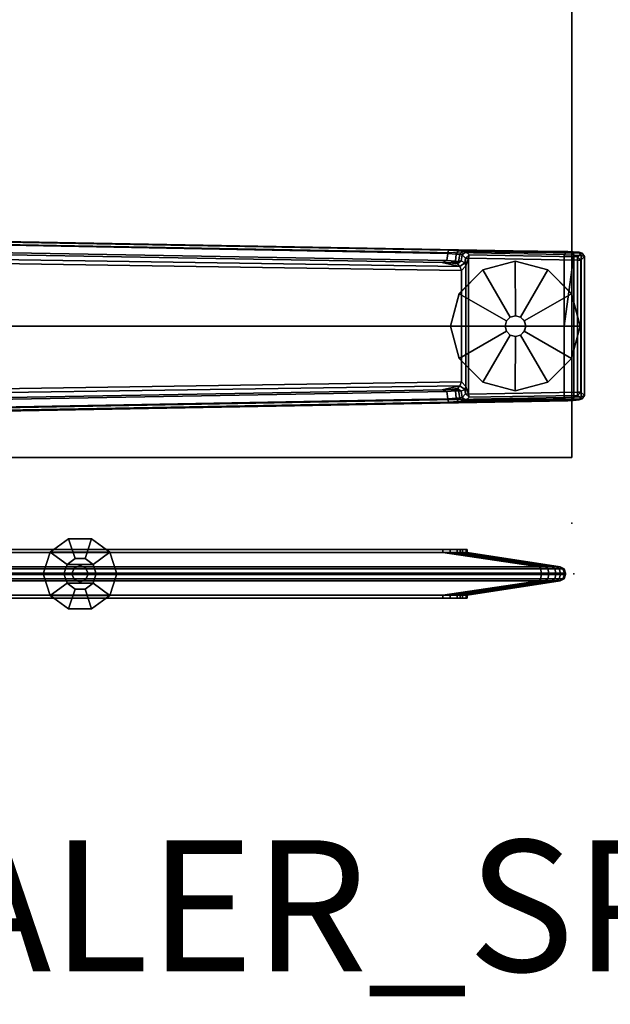
# Model space of a CAD drawing. Units: inches. Extents: x -2 to 218, y -6 to 150.
# Drawn here: x 89 to 98, y -6 to 9 of the extents above; entities that cross this region are included whole.
import ezdxf

# ---------------------------------------------------------------- set-up
doc = ezdxf.new("R2010")
doc.units = ezdxf.units.IN
doc.header["$MEASUREMENT"] = 0
for name, color, linetype in [('PROP-BONUS-FINISH', 7, 'Continuous'), ('PROP-BONUS-PROD_NO', 7, 'Continuous'), ('TABLE', 6, 'Continuous'), ('TABLE-FOOT', 6, 'Continuous'), ('TABLE-GLIDE', 6, 'Continuous'), ('TABLE-TOPEDGE', 6, 'Continuous'), ('TABLE-TOPLAM', 6, 'Continuous'), ('TERRITORY', 5, 'Continuous'), ('TERRITORY-FABRIC-INSIDE', 5, 'Continuous'), ('TERRITORY-FABRIC-OUTSIDE', 5, 'Continuous'), ('TERRITORY-GLIDE', 5, 'Continuous')]:
    doc.layers.add(name, color=color, linetype=linetype)
doc.styles.get("Standard").update_dxf_attribs({"font": 'arial.ttf'})

# ---------------------------------------------------------------- blocks, each defined once
blk = doc.blocks.new('BBUBBLET')
at = {"layer": 'PROP-BONUS-FINISH'}
blk.add_attdef('FINISH', (3, -5.5), '', height=2, dxfattribs=at)
at = {"layer": 'PROP-BONUS-PROD_NO', "flags": 8}
blk.add_attdef('PROD_NO', (3, -3), '', height=2, dxfattribs=at)
blk = doc.blocks.new('disclaimer')
ref = blk.add_blockref('BBUBBLET', (0, 0))
ref.add_attrib('FINISH', 'BUDGET_PURPOSES_ONLY^ UPDATE_FOR_CURRENT_PRICING^ DEALER_SPECIFICATION_REQUIRED', (3, -5.5), dxfattribs={"layer": 'PROP-BONUS-FINISH', "height": 2})
blk = doc.blocks.new('VFD300_F4224T_0T')
at = {"layer": 'TERRITORY'}
blk.add_point((24.25, 0), dxfattribs=at)
at = {"layer": 'TERRITORY-FABRIC-INSIDE'}
for points in [[(22.25, 0.325, 39.572), (23.727, 0.109, 40.992), (22.366, 0.325, 39.554), (22.25, 0.325, 39.572)], [(22.25, 0.325, 1.81), (22.366, 0.325, 1.828), (23.727, 0.109, 0.39), (22.25, 0.325, 1.81)], [(0.504, -0.075, 41.049), (23.746, -0.075, 41.049), (23.753, -0.01, 41.072), (0.497, -0.01, 41.072)], [(23.746, -0.075, 0.333), (0.504, -0.075, 0.333), (0.497, -0.01, 0.31), (23.753, -0.01, 0.31)], [(0.523, -0.109, 40.992), (23.727, -0.109, 40.992), (23.746, -0.075, 41.049), (0.504, -0.075, 41.049)], [(23.727, -0.109, 0.39), (0.523, -0.109, 0.39), (0.504, -0.075, 0.333), (23.746, -0.075, 0.333)], [(23.727, -0.109, 40.992), (0.523, -0.109, 40.992), (2, -0.325, 39.572), (22.25, -0.325, 39.572)], [(0.523, -0.109, 0.39), (23.727, -0.109, 0.39), (22.25, -0.325, 1.81), (2, -0.325, 1.81)], [(23.727, -0.109, 40.992), (22.25, -0.325, 39.572), (22.366, -0.325, 39.554), (23.727, -0.109, 40.992)], [(23.727, -0.109, 0.39), (22.366, -0.325, 1.828), (22.25, -0.325, 1.81), (23.727, -0.109, 0.39)], [(22.366, -0.325, 39.554), (22.47, -0.325, 39.5), (23.818, -0.109, 40.986), (23.727, -0.109, 40.992)], [(23.727, -0.109, 0.39), (23.818, -0.109, 0.396), (22.47, -0.325, 1.882), (22.366, -0.325, 1.828)], [(23.818, -0.109, 40.986), (22.47, -0.325, 39.5), (22.515, -0.325, 39.462), (23.917, -0.109, 40.938)], [(23.917, -0.109, 0.444), (22.515, -0.325, 1.92), (22.47, -0.325, 1.882), (23.818, -0.109, 0.396)], [(22.515, -0.325, 39.462), (22.553, -0.325, 39.417), (23.98, -0.109, 40.863), (23.917, -0.109, 40.938)], [(23.917, -0.109, 0.444), (23.98, -0.109, 0.519), (22.553, -0.325, 1.965), (22.515, -0.325, 1.92)], [(23.98, -0.109, 40.863), (22.553, -0.325, 39.417), (22.607, -0.325, 39.313), (24.026, -0.109, 40.796)], [(24.026, -0.109, 0.586), (22.607, -0.325, 2.069), (22.553, -0.325, 1.965), (23.98, -0.109, 0.519)], [(22.607, -0.325, 39.313), (22.625, -0.325, 39.197), (24.041, -0.109, 40.699), (24.026, -0.109, 40.796)], [(24.026, -0.109, 0.586), (24.041, -0.109, 0.683), (22.625, -0.325, 2.185), (22.607, -0.325, 2.069)], [(22.625, -0.325, 39.197), (22.625, -0.325, 2.185), (24.041, -0.109, 0.683), (24.041, -0.109, 40.699)], [(23.854, -0.075, 41.035), (23.746, -0.075, 41.049), (23.727, -0.109, 40.992), (23.818, -0.109, 40.986)], [(23.818, -0.109, 0.396), (23.727, -0.109, 0.39), (23.746, -0.075, 0.333), (23.854, -0.075, 0.347)], [(23.868, -0.01, 41.054), (23.753, -0.01, 41.072), (23.746, -0.075, 41.049), (23.854, -0.075, 41.035)], [(23.854, -0.075, 0.347), (23.746, -0.075, 0.333), (23.753, -0.01, 0.31), (23.868, -0.01, 0.328)], [(23.96, -0.075, 40.981), (23.854, -0.075, 41.035), (23.818, -0.109, 40.986), (23.917, -0.109, 40.938)], [(23.917, -0.109, 0.444), (23.818, -0.109, 0.396), (23.854, -0.075, 0.347), (23.96, -0.075, 0.401)], [(23.976, -0.01, 40.998), (23.868, -0.01, 41.054), (23.854, -0.075, 41.035), (23.96, -0.075, 40.981)], [(23.96, -0.075, 0.401), (23.854, -0.075, 0.347), (23.868, -0.01, 0.328), (23.976, -0.01, 0.384)], [(24.029, -0.075, 40.898), (23.96, -0.075, 40.981), (23.917, -0.109, 40.938), (23.98, -0.109, 40.863)], [(23.98, -0.109, 0.519), (23.917, -0.109, 0.444), (23.96, -0.075, 0.401), (24.029, -0.075, 0.484)], [(24.048, -0.01, 40.913), (23.976, -0.01, 40.998), (23.96, -0.075, 40.981), (24.029, -0.075, 40.898)], [(24.029, -0.075, 0.484), (23.96, -0.075, 0.401), (23.976, -0.01, 0.384), (24.048, -0.01, 0.469)], [(24.083, -0.075, 40.815), (24.029, -0.075, 40.898), (23.98, -0.109, 40.863), (24.026, -0.109, 40.796)], [(24.026, -0.109, 0.586), (23.98, -0.109, 0.519), (24.029, -0.075, 0.484), (24.083, -0.075, 0.567)], [(24.101, -0.075, 40.699), (24.083, -0.075, 40.815), (24.026, -0.109, 40.796), (24.041, -0.109, 40.699)], [(24.041, -0.109, 0.683), (24.026, -0.109, 0.586), (24.083, -0.075, 0.567), (24.101, -0.075, 0.683)], [(24.106, -0.01, 40.822), (24.048, -0.01, 40.913), (24.029, -0.075, 40.898), (24.083, -0.075, 40.815)], [(24.083, -0.075, 0.567), (24.029, -0.075, 0.484), (24.048, -0.01, 0.469), (24.106, -0.01, 0.56)], [(24.101, -0.075, 0.683), (24.101, -0.075, 40.699), (24.041, -0.109, 40.699), (24.041, -0.109, 0.683)], [(24.125, -0.01, 40.699), (24.106, -0.01, 40.822), (24.083, -0.075, 40.815), (24.101, -0.075, 40.699)], [(24.101, -0.075, 0.683), (24.083, -0.075, 0.567), (24.106, -0.01, 0.56), (24.125, -0.01, 0.683)], [(24.125, -0.01, 0.683), (24.125, -0.01, 40.699), (24.101, -0.075, 40.699), (24.101, -0.075, 0.683)], [(22.25, -0.37, 39.572), (22.25, -0.325, 39.572), (2, -0.325, 39.572), (2, -0.37, 39.572)], [(2, -0.37, 1.81), (2, -0.325, 1.81), (22.25, -0.325, 1.81), (22.25, -0.37, 1.81)], [(22.25, -0.37, 39.572), (22.366, -0.37, 39.554), (22.366, -0.325, 39.554), (22.25, -0.325, 39.572)], [(22.25, -0.325, 1.81), (22.366, -0.325, 1.828), (22.366, -0.37, 1.828), (22.25, -0.37, 1.81)], [(22.366, -0.325, 39.554), (22.366, -0.37, 39.554), (22.47, -0.37, 39.5), (22.47, -0.325, 39.5)], [(22.47, -0.325, 1.882), (22.47, -0.37, 1.882), (22.366, -0.37, 1.828), (22.366, -0.325, 1.828)], [(22.47, -0.37, 39.5), (22.515, -0.37, 39.462), (22.515, -0.325, 39.462), (22.47, -0.325, 39.5)], [(22.47, -0.325, 1.882), (22.515, -0.325, 1.92), (22.515, -0.37, 1.92), (22.47, -0.37, 1.882)], [(22.515, -0.325, 39.462), (22.515, -0.37, 39.462), (22.553, -0.37, 39.417), (22.553, -0.325, 39.417)], [(22.553, -0.325, 1.965), (22.553, -0.37, 1.965), (22.515, -0.37, 1.92), (22.515, -0.325, 1.92)], [(22.553, -0.37, 39.417), (22.607, -0.37, 39.313), (22.607, -0.325, 39.313), (22.553, -0.325, 39.417)], [(22.553, -0.325, 1.965), (22.607, -0.325, 2.069), (22.607, -0.37, 2.069), (22.553, -0.37, 1.965)], [(22.607, -0.325, 39.313), (22.607, -0.37, 39.313), (22.625, -0.37, 39.197), (22.625, -0.325, 39.197)], [(22.625, -0.325, 2.185), (22.625, -0.37, 2.185), (22.607, -0.37, 2.069), (22.607, -0.325, 2.069)], [(22.625, -0.325, 39.197), (22.625, -0.37, 39.197), (22.625, -0.37, 2.185), (22.625, -0.325, 2.185)]]:
    blk.add_3dface(points, dxfattribs=at)
for points, invisible_edges in [([(1.625, -0.37, 39.197), (1.625, -0.37, 2.185), (22.625, -0.37, 2.185), (22.625, -0.37, 39.197)], 10), ([(22.607, -0.37, 2.069), (22.625, -0.37, 2.185), (1.625, -0.37, 2.185), (1.643, -0.37, 2.069)], 10), ([(1.625, -0.37, 39.197), (22.625, -0.37, 39.197), (22.607, -0.37, 39.313), (1.643, -0.37, 39.313)], 5), ([(22.607, -0.37, 2.069), (1.643, -0.37, 2.069), (1.697, -0.37, 1.965), (22.553, -0.37, 1.965)], 5), ([(1.697, -0.37, 39.417), (1.643, -0.37, 39.313), (22.607, -0.37, 39.313), (22.553, -0.37, 39.417)], 10), ([(22.515, -0.37, 1.92), (22.553, -0.37, 1.965), (1.697, -0.37, 1.965), (1.735, -0.37, 1.92)], 10), ([(1.697, -0.37, 39.417), (22.553, -0.37, 39.417), (22.515, -0.37, 39.462), (1.735, -0.37, 39.462)], 5), ([(22.515, -0.37, 1.92), (1.735, -0.37, 1.92), (1.78, -0.37, 1.882), (22.47, -0.37, 1.882)], 5), ([(1.78, -0.37, 39.5), (1.735, -0.37, 39.462), (22.515, -0.37, 39.462), (22.47, -0.37, 39.5)], 10), ([(22.366, -0.37, 1.828), (22.47, -0.37, 1.882), (1.78, -0.37, 1.882), (1.884, -0.37, 1.828)], 10), ([(1.78, -0.37, 39.5), (22.47, -0.37, 39.5), (22.366, -0.37, 39.554), (1.884, -0.37, 39.554)], 5), ([(22.366, -0.37, 1.828), (1.884, -0.37, 1.828), (2, -0.37, 1.81), (22.25, -0.37, 1.81)], 1), ([(2, -0.37, 39.572), (1.884, -0.37, 39.554), (22.366, -0.37, 39.554), (22.25, -0.37, 39.572)], 2)]:
    blk.add_3dface(points, dxfattribs=dict(at, invisible_edges=invisible_edges))
at = {"layer": 'TERRITORY-FABRIC-OUTSIDE'}
for points in [[(22.25, 0.325, 39.572), (2, 0.325, 39.572), (0.523, 0.109, 40.992), (23.727, 0.109, 40.992)], [(2, 0.325, 1.81), (22.25, 0.325, 1.81), (23.727, 0.109, 0.39), (0.523, 0.109, 0.39)], [(22.25, 0.325, 39.572), (22.25, 0.37, 39.572), (2, 0.37, 39.572), (2, 0.325, 39.572)], [(2, 0.325, 1.81), (2, 0.37, 1.81), (22.25, 0.37, 1.81), (22.25, 0.325, 1.81)], [(22.25, 0.325, 39.572), (22.366, 0.325, 39.554), (22.366, 0.37, 39.554), (22.25, 0.37, 39.572)], [(22.25, 0.37, 1.81), (22.366, 0.37, 1.828), (22.366, 0.325, 1.828), (22.25, 0.325, 1.81)], [(22.366, 0.37, 39.554), (22.366, 0.325, 39.554), (22.47, 0.325, 39.5), (22.47, 0.37, 39.5)], [(22.47, 0.37, 1.882), (22.47, 0.325, 1.882), (22.366, 0.325, 1.828), (22.366, 0.37, 1.828)], [(22.366, 0.325, 39.554), (23.727, 0.109, 40.992), (23.818, 0.109, 40.986), (22.47, 0.325, 39.5)], [(22.47, 0.325, 1.882), (23.818, 0.109, 0.396), (23.727, 0.109, 0.39), (22.366, 0.325, 1.828)], [(22.47, 0.325, 39.5), (22.515, 0.325, 39.462), (22.515, 0.37, 39.462), (22.47, 0.37, 39.5)], [(22.47, 0.37, 1.882), (22.515, 0.37, 1.92), (22.515, 0.325, 1.92), (22.47, 0.325, 1.882)], [(23.818, 0.109, 40.986), (23.917, 0.109, 40.938), (22.515, 0.325, 39.462), (22.47, 0.325, 39.5)], [(22.47, 0.325, 1.882), (22.515, 0.325, 1.92), (23.917, 0.109, 0.444), (23.818, 0.109, 0.396)], [(22.515, 0.37, 39.462), (22.515, 0.325, 39.462), (22.553, 0.325, 39.417), (22.553, 0.37, 39.417)], [(22.553, 0.37, 1.965), (22.553, 0.325, 1.965), (22.515, 0.325, 1.92), (22.515, 0.37, 1.92)], [(22.515, 0.325, 39.462), (23.917, 0.109, 40.938), (23.98, 0.109, 40.863), (22.553, 0.325, 39.417)], [(22.553, 0.325, 1.965), (23.98, 0.109, 0.519), (23.917, 0.109, 0.444), (22.515, 0.325, 1.92)], [(22.553, 0.325, 39.417), (22.607, 0.325, 39.313), (22.607, 0.37, 39.313), (22.553, 0.37, 39.417)], [(22.553, 0.37, 1.965), (22.607, 0.37, 2.069), (22.607, 0.325, 2.069), (22.553, 0.325, 1.965)], [(23.98, 0.109, 40.863), (24.026, 0.109, 40.796), (22.607, 0.325, 39.313), (22.553, 0.325, 39.417)], [(22.553, 0.325, 1.965), (22.607, 0.325, 2.069), (24.026, 0.109, 0.586), (23.98, 0.109, 0.519)], [(22.607, 0.37, 39.313), (22.607, 0.325, 39.313), (22.625, 0.325, 39.197), (22.625, 0.37, 39.197)], [(22.625, 0.37, 2.185), (22.625, 0.325, 2.185), (22.607, 0.325, 2.069), (22.607, 0.37, 2.069)], [(22.607, 0.325, 39.313), (24.026, 0.109, 40.796), (24.041, 0.109, 40.699), (22.625, 0.325, 39.197)], [(22.625, 0.325, 2.185), (24.041, 0.109, 0.683), (24.026, 0.109, 0.586), (22.607, 0.325, 2.069)], [(22.625, 0.37, 39.197), (22.625, 0.325, 39.197), (22.625, 0.325, 2.185), (22.625, 0.37, 2.185)], [(24.041, 0.109, 40.699), (24.041, 0.109, 0.683), (22.625, 0.325, 2.185), (22.625, 0.325, 39.197)], [(0.504, 0.075, 41.049), (0.497, 0.01, 41.072), (23.753, 0.01, 41.072), (23.746, 0.075, 41.049)], [(23.746, 0.075, 0.333), (23.753, 0.01, 0.31), (0.497, 0.01, 0.31), (0.504, 0.075, 0.333)], [(23.753, -0.01, 41.072), (23.753, 0.01, 41.072), (0.497, 0.01, 41.072), (0.497, -0.01, 41.072)], [(0.497, -0.01, 0.31), (0.497, 0.01, 0.31), (23.753, 0.01, 0.31), (23.753, -0.01, 0.31)], [(0.523, 0.109, 40.992), (0.504, 0.075, 41.049), (23.746, 0.075, 41.049), (23.727, 0.109, 40.992)], [(23.727, 0.109, 0.39), (23.746, 0.075, 0.333), (0.504, 0.075, 0.333), (0.523, 0.109, 0.39)], [(23.727, 0.109, 40.992), (23.746, 0.075, 41.049), (23.854, 0.075, 41.035), (23.818, 0.109, 40.986)], [(23.818, 0.109, 0.396), (23.854, 0.075, 0.347), (23.746, 0.075, 0.333), (23.727, 0.109, 0.39)], [(23.746, 0.075, 41.049), (23.753, 0.01, 41.072), (23.868, 0.01, 41.054), (23.854, 0.075, 41.035)], [(23.854, 0.075, 0.347), (23.868, 0.01, 0.328), (23.753, 0.01, 0.31), (23.746, 0.075, 0.333)], [(23.753, -0.01, 41.072), (23.868, -0.01, 41.054), (23.868, 0.01, 41.054), (23.753, 0.01, 41.072)], [(23.753, 0.01, 0.31), (23.868, 0.01, 0.328), (23.868, -0.01, 0.328), (23.753, -0.01, 0.31)], [(23.818, 0.109, 40.986), (23.854, 0.075, 41.035), (23.96, 0.075, 40.981), (23.917, 0.109, 40.938)], [(23.917, 0.109, 0.444), (23.96, 0.075, 0.401), (23.854, 0.075, 0.347), (23.818, 0.109, 0.396)], [(23.854, 0.075, 41.035), (23.868, 0.01, 41.054), (23.976, 0.01, 40.998), (23.96, 0.075, 40.981)], [(23.96, 0.075, 0.401), (23.976, 0.01, 0.384), (23.868, 0.01, 0.328), (23.854, 0.075, 0.347)], [(23.868, 0.01, 41.054), (23.868, -0.01, 41.054), (23.976, -0.01, 40.998), (23.976, 0.01, 40.998)], [(23.976, 0.01, 0.384), (23.976, -0.01, 0.384), (23.868, -0.01, 0.328), (23.868, 0.01, 0.328)], [(24.029, 0.075, 40.898), (23.98, 0.109, 40.863), (23.917, 0.109, 40.938), (23.96, 0.075, 40.981)], [(23.96, 0.075, 0.401), (23.917, 0.109, 0.444), (23.98, 0.109, 0.519), (24.029, 0.075, 0.484)], [(24.048, 0.01, 40.913), (24.029, 0.075, 40.898), (23.96, 0.075, 40.981), (23.976, 0.01, 40.998)], [(23.976, 0.01, 0.384), (23.96, 0.075, 0.401), (24.029, 0.075, 0.484), (24.048, 0.01, 0.469)], [(23.976, -0.01, 40.998), (24.048, -0.01, 40.913), (24.048, 0.01, 40.913), (23.976, 0.01, 40.998)], [(23.976, 0.01, 0.384), (24.048, 0.01, 0.469), (24.048, -0.01, 0.469), (23.976, -0.01, 0.384)], [(24.083, 0.075, 40.815), (24.026, 0.109, 40.796), (23.98, 0.109, 40.863), (24.029, 0.075, 40.898)], [(24.029, 0.075, 0.484), (23.98, 0.109, 0.519), (24.026, 0.109, 0.586), (24.083, 0.075, 0.567)], [(24.101, 0.075, 40.699), (24.083, 0.075, 40.815), (24.026, 0.109, 40.796), (24.041, 0.109, 40.699)], [(24.041, 0.109, 0.683), (24.026, 0.109, 0.586), (24.083, 0.075, 0.567), (24.101, 0.075, 0.683)], [(24.106, 0.01, 40.822), (24.083, 0.075, 40.815), (24.029, 0.075, 40.898), (24.048, 0.01, 40.913)], [(24.048, 0.01, 0.469), (24.029, 0.075, 0.484), (24.083, 0.075, 0.567), (24.106, 0.01, 0.56)], [(24.101, 0.075, 0.683), (24.041, 0.109, 0.683), (24.041, 0.109, 40.699), (24.101, 0.075, 40.699)], [(24.048, 0.01, 40.913), (24.048, -0.01, 40.913), (24.106, -0.01, 40.822), (24.106, 0.01, 40.822)], [(24.106, 0.01, 0.56), (24.106, -0.01, 0.56), (24.048, -0.01, 0.469), (24.048, 0.01, 0.469)], [(24.125, 0.01, 40.699), (24.101, 0.075, 40.699), (24.083, 0.075, 40.815), (24.106, 0.01, 40.822)], [(24.106, 0.01, 0.56), (24.083, 0.075, 0.567), (24.101, 0.075, 0.683), (24.125, 0.01, 0.683)], [(24.125, 0.01, 0.683), (24.101, 0.075, 0.683), (24.101, 0.075, 40.699), (24.125, 0.01, 40.699)], [(24.106, -0.01, 40.822), (24.106, 0.01, 40.822), (24.125, 0.01, 40.699), (24.125, -0.01, 40.699)], [(24.125, -0.01, 0.683), (24.125, 0.01, 0.683), (24.106, 0.01, 0.56), (24.106, -0.01, 0.56)], [(24.125, 0.01, 0.683), (24.125, 0.01, 40.699), (24.125, -0.01, 40.699), (24.125, -0.01, 0.683)]]:
    blk.add_3dface(points, dxfattribs=at)
for points, invisible_edges in [([(22.625, 0.37, 39.197), (22.625, 0.37, 2.185), (1.625, 0.37, 2.185), (1.625, 0.37, 39.197)], 10), ([(1.625, 0.37, 2.185), (22.625, 0.37, 2.185), (22.607, 0.37, 2.069), (1.643, 0.37, 2.069)], 5), ([(22.607, 0.37, 39.313), (22.625, 0.37, 39.197), (1.625, 0.37, 39.197), (1.643, 0.37, 39.313)], 10), ([(1.697, 0.37, 1.965), (1.643, 0.37, 2.069), (22.607, 0.37, 2.069), (22.553, 0.37, 1.965)], 10), ([(22.607, 0.37, 39.313), (1.643, 0.37, 39.313), (1.697, 0.37, 39.417), (22.553, 0.37, 39.417)], 5), ([(1.697, 0.37, 1.965), (22.553, 0.37, 1.965), (22.515, 0.37, 1.92), (1.735, 0.37, 1.92)], 5), ([(22.515, 0.37, 39.462), (22.553, 0.37, 39.417), (1.697, 0.37, 39.417), (1.735, 0.37, 39.462)], 10), ([(1.78, 0.37, 1.882), (1.735, 0.37, 1.92), (22.515, 0.37, 1.92), (22.47, 0.37, 1.882)], 10), ([(22.515, 0.37, 39.462), (1.735, 0.37, 39.462), (1.78, 0.37, 39.5), (22.47, 0.37, 39.5)], 5), ([(1.78, 0.37, 1.882), (22.47, 0.37, 1.882), (22.366, 0.37, 1.828), (1.884, 0.37, 1.828)], 5), ([(22.366, 0.37, 39.554), (22.47, 0.37, 39.5), (1.78, 0.37, 39.5), (1.884, 0.37, 39.554)], 10), ([(2, 0.37, 1.81), (1.884, 0.37, 1.828), (22.366, 0.37, 1.828), (22.25, 0.37, 1.81)], 2), ([(22.366, 0.37, 39.554), (1.884, 0.37, 39.554), (2, 0.37, 39.572), (22.25, 0.37, 39.572)], 1)]:
    blk.add_3dface(points, dxfattribs=dict(at, invisible_edges=invisible_edges))
at = {"layer": 'TERRITORY-GLIDE'}
for points in [[(16.265, 0.331, 0.3), (16.546, 0.535, 0.3), (16.546, 0.535, 0.1), (16.265, 0.331, 0.1)], [(16.265, 0.331, 0.1), (16.546, 0.535, 0.1), (16.644, 0.233, 0), (16.522, 0.144, 0)], [(17.175, 0.331, 0.3), (16.894, 0.535, 0.3), (16.546, 0.535, 0.3), (16.265, 0.331, 0.3)], [(16.546, 0.535, 0.3), (16.894, 0.535, 0.3), (16.894, 0.535, 0.1), (16.546, 0.535, 0.1)], [(16.546, 0.535, 0.1), (16.894, 0.535, 0.1), (16.796, 0.233, 0), (16.644, 0.233, 0)], [(16.894, 0.535, 0.1), (17.175, 0.331, 0.1), (16.918, 0.144, 0), (16.796, 0.233, 0)], [(16.894, 0.535, 0.3), (17.175, 0.331, 0.3), (17.175, 0.331, 0.1), (16.894, 0.535, 0.1)], [(16.158, 0, 0.3), (16.265, 0.331, 0.3), (16.265, 0.331, 0.1), (16.158, 0, 0.1)], [(16.158, 0, 0.1), (16.265, 0.331, 0.1), (16.522, 0.144, 0), (16.475, 0, 0)], [(17.175, 0.331, 0.3), (16.265, 0.331, 0.3), (16.158, 0, 0.3), (17.283, 0, 0.3)], [(17.175, 0.331, 0.1), (17.283, 0, 0.1), (16.965, 0, 0), (16.918, 0.144, 0)], [(17.175, 0.331, 0.3), (17.283, 0, 0.3), (17.283, 0, 0.1), (17.175, 0.331, 0.1)], [(16.644, 0.233, 0), (16.796, 0.233, 0), (16.918, 0.144, 0), (16.522, 0.144, 0)], [(16.265, -0.331, 0.3), (16.158, 0, 0.3), (16.158, 0, 0.1), (16.265, -0.331, 0.1)], [(16.265, -0.331, 0.1), (16.158, 0, 0.1), (16.475, 0, 0), (16.522, -0.144, 0)], [(17.175, -0.331, 0.3), (17.283, 0, 0.3), (16.158, 0, 0.3), (16.265, -0.331, 0.3)], [(16.475, 0, 0), (16.522, 0.144, 0), (16.918, 0.144, 0), (16.965, 0, 0)], [(16.475, 0, 0), (16.965, 0, 0), (16.918, -0.144, 0), (16.522, -0.144, 0)], [(16.632, 0.088, 3.26), (16.632, 0.088, 0.3), (16.595, 0, 0.3), (16.595, 0, 3.26)], [(16.595, 0, 3.26), (16.595, 0, 0.3), (16.632, -0.088, 0.3), (16.632, -0.088, 3.26)], [(16.72, 0.125, 3.26), (16.72, 0.125, 0.3), (16.632, 0.088, 0.3), (16.632, 0.088, 3.26)], [(16.808, 0.088, 3.26), (16.808, 0.088, 0.3), (16.72, 0.125, 0.3), (16.72, 0.125, 3.26)], [(16.845, 0, 3.26), (16.845, 0, 0.3), (16.808, 0.088, 0.3), (16.808, 0.088, 3.26)], [(16.808, -0.088, 3.26), (16.808, -0.088, 0.3), (16.845, 0, 0.3), (16.845, 0, 3.26)], [(17.283, 0, 0.1), (17.175, -0.331, 0.1), (16.918, -0.144, 0), (16.965, 0, 0)], [(17.283, 0, 0.3), (17.175, -0.331, 0.3), (17.175, -0.331, 0.1), (17.283, 0, 0.1)], [(16.546, -0.535, 0.1), (16.265, -0.331, 0.1), (16.522, -0.144, 0), (16.644, -0.233, 0)], [(16.644, -0.233, 0), (16.522, -0.144, 0), (16.918, -0.144, 0), (16.796, -0.233, 0)], [(16.632, -0.088, 3.26), (16.632, -0.088, 0.3), (16.72, -0.125, 0.3), (16.72, -0.125, 3.26)], [(16.72, -0.125, 3.26), (16.72, -0.125, 0.3), (16.808, -0.088, 0.3), (16.808, -0.088, 3.26)], [(17.175, -0.331, 0.1), (16.894, -0.535, 0.1), (16.796, -0.233, 0), (16.918, -0.144, 0)], [(16.894, -0.535, 0.1), (16.546, -0.535, 0.1), (16.644, -0.233, 0), (16.796, -0.233, 0)], [(16.546, -0.535, 0.3), (16.265, -0.331, 0.3), (16.265, -0.331, 0.1), (16.546, -0.535, 0.1)], [(17.175, -0.331, 0.3), (16.265, -0.331, 0.3), (16.546, -0.535, 0.3), (16.894, -0.535, 0.3)], [(17.175, -0.331, 0.3), (16.894, -0.535, 0.3), (16.894, -0.535, 0.1), (17.175, -0.331, 0.1)], [(16.894, -0.535, 0.3), (16.546, -0.535, 0.3), (16.546, -0.535, 0.1), (16.894, -0.535, 0.1)]]:
    blk.add_3dface(points, dxfattribs=at)
blk = doc.blocks.new('PDU6ACS_2448LE_0T')
at = {"layer": 'TABLE'}
blk.add_point((0, -23.88), dxfattribs=at)
at = {"layer": 'TABLE-FOOT'}
for points in [[(1.637, -10.425, 1.649), (1.845, -22, 1.222), (1.864, -23.817, 1.353), (1.621, -10.467, 1.837)], [(1.621, -10.467, 1.837), (1.864, -23.817, 1.353), (1.914, -23.76, 1.409), (1.672, -10.484, 1.89)], [(1.895, -21.986, 1.179), (1.845, -22, 1.222), (1.637, -10.425, 1.649), (1.68, -10.461, 1.602)], [(3.003, -23.76, 1.409), (3, -11.643, 1.764), (1.672, -10.484, 1.89), (1.914, -23.76, 1.409)], [(1.68, -10.461, 1.602), (1.801, -10.451, 1.585), (2.005, -21.974, 1.17), (1.895, -21.986, 1.179)], [(1.83, -10.394, 1.531), (2.031, -21.902, 1.142), (2.005, -21.974, 1.17), (1.801, -10.451, 1.585)], [(1.83, -10.394, 1.531), (1.918, -10.4, 0.525), (2.092, -22.171, 0.525), (2.031, -21.902, 1.142)], [(2.092, -22.171, 0.525), (1.918, -10.4, 0.525), (1.977, -10.392, 0.456), (2.154, -22.198, 0.455)], [(2.154, -22.198, 0.455), (1.977, -10.392, 0.456), (4.029, -10.392, 0.456), (3.852, -22.198, 0.455)], [(4.334, -10.484, 1.89), (3, -11.643, 1.764), (3.003, -23.76, 1.409), (4.092, -23.76, 1.409)], [(4.088, -10.4, 0.525), (3.914, -22.171, 0.525), (3.852, -22.198, 0.455), (4.029, -10.392, 0.456)], [(3.975, -21.902, 1.142), (3.914, -22.171, 0.525), (4.088, -10.4, 0.525), (4.176, -10.394, 1.531)], [(3.975, -21.902, 1.142), (4.176, -10.394, 1.531), (4.205, -10.451, 1.585), (4.001, -21.974, 1.17)], [(4.111, -21.986, 1.179), (4.001, -21.974, 1.17), (4.205, -10.451, 1.585), (4.326, -10.461, 1.602)], [(4.334, -10.484, 1.89), (4.385, -10.467, 1.837), (4.142, -23.817, 1.353), (4.092, -23.76, 1.409)], [(4.326, -10.461, 1.602), (4.369, -10.425, 1.649), (4.161, -22, 1.222), (4.111, -21.986, 1.179)], [(4.161, -22, 1.222), (4.369, -10.425, 1.649), (4.385, -10.467, 1.837), (4.142, -23.817, 1.353)], [(2.039, -22.019, 1.099), (2.014, -22.105, 1.096), (2.005, -21.974, 1.17), (2.031, -21.902, 1.142)], [(2.039, -22.019, 1.099), (2.031, -21.902, 1.142), (2.092, -22.171, 0.525), (2.053, -22.133, 0.96)], [(3.975, -21.902, 1.142), (3.967, -22.019, 1.099), (3.953, -22.133, 0.96), (3.914, -22.171, 0.525)], [(3.975, -21.902, 1.142), (4.001, -21.974, 1.17), (3.992, -22.105, 1.096), (3.967, -22.019, 1.099)], [(1.895, -21.986, 1.179), (1.906, -22.117, 1.104), (1.854, -22.143, 1.142), (1.845, -22, 1.222)], [(1.854, -22.143, 1.142), (1.869, -23.898, 1.328), (1.864, -23.817, 1.353), (1.845, -22, 1.222)], [(1.906, -22.117, 1.104), (1.895, -21.986, 1.179), (2.005, -21.974, 1.17), (2.014, -22.105, 1.096)], [(2.045, -22.093, 1.04), (2.014, -22.105, 1.096), (2.039, -22.019, 1.099), (2.045, -22.093, 1.04)], [(2.039, -22.019, 1.099), (2.053, -22.133, 0.96), (2.045, -22.093, 1.04), (2.039, -22.019, 1.099)], [(3.967, -22.019, 1.099), (3.961, -22.093, 1.04), (3.953, -22.133, 0.96), (3.967, -22.019, 1.099)], [(3.961, -22.093, 1.04), (3.967, -22.019, 1.099), (3.992, -22.105, 1.096), (3.961, -22.093, 1.04)], [(4.111, -21.986, 1.179), (4.1, -22.117, 1.104), (3.992, -22.105, 1.096), (4.001, -21.974, 1.17)], [(4.1, -22.117, 1.104), (4.111, -21.986, 1.179), (4.161, -22, 1.222), (4.152, -22.143, 1.142)], [(4.161, -22, 1.222), (4.142, -23.817, 1.353), (4.137, -23.898, 1.328), (4.152, -22.143, 1.142)], [(1.91, -22.172, 1.041), (1.863, -22.209, 1.06), (1.854, -22.143, 1.142), (1.906, -22.117, 1.104)], [(1.854, -22.143, 1.142), (1.863, -22.209, 1.06), (1.878, -23.99, 1.226), (1.869, -23.898, 1.328)], [(1.91, -22.172, 1.041), (1.917, -22.206, 0.965), (1.872, -22.262, 0.956), (1.863, -22.209, 1.06)], [(1.872, -22.262, 0.956), (1.893, -24.034, 1.075), (1.878, -23.99, 1.226), (1.863, -22.209, 1.06)], [(1.969, -22.259, 0.44), (1.918, -22.311, 0.44), (1.872, -22.262, 0.956), (1.917, -22.206, 0.965)], [(1.906, -22.117, 1.104), (2.014, -22.105, 1.096), (2.019, -22.149, 1.044), (1.91, -22.172, 1.041)], [(1.917, -22.206, 0.965), (1.91, -22.172, 1.041), (2.019, -22.149, 1.044), (2.009, -22.193, 0.978)], [(1.917, -22.206, 0.965), (2.009, -22.193, 0.978), (2.036, -22.248, 0.525), (1.969, -22.259, 0.44)], [(2.053, -22.133, 0.96), (2.009, -22.193, 0.978), (2.019, -22.149, 1.044), (2.045, -22.093, 1.04)], [(2.053, -22.133, 0.96), (2.092, -22.171, 0.525), (2.036, -22.248, 0.525), (2.009, -22.193, 0.978)], [(2.014, -22.105, 1.096), (2.045, -22.093, 1.04), (2.019, -22.149, 1.044), (2.014, -22.105, 1.096)], [(2.092, -22.171, 0.525), (2.154, -22.198, 0.455), (2.083, -22.26, 0.433), (2.036, -22.248, 0.525)], [(2.154, -22.198, 0.455), (3.852, -22.198, 0.455), (3.923, -22.26, 0.433), (2.083, -22.26, 0.433)], [(3.97, -22.248, 0.525), (3.923, -22.26, 0.433), (3.852, -22.198, 0.455), (3.914, -22.171, 0.525)], [(3.914, -22.171, 0.525), (3.953, -22.133, 0.96), (3.998, -22.193, 0.978), (3.97, -22.248, 0.525)], [(3.961, -22.093, 1.04), (3.987, -22.149, 1.044), (3.998, -22.193, 0.978), (3.953, -22.133, 0.96)], [(3.961, -22.093, 1.04), (3.992, -22.105, 1.096), (3.992, -22.105, 1.096), (3.987, -22.149, 1.044)], [(4.037, -22.259, 0.44), (3.97, -22.248, 0.525), (3.998, -22.193, 0.978), (4.089, -22.206, 0.965)], [(4.096, -22.172, 1.041), (3.987, -22.149, 1.044), (3.992, -22.105, 1.096), (4.1, -22.117, 1.104)], [(4.096, -22.172, 1.041), (4.089, -22.206, 0.965), (3.998, -22.193, 0.978), (3.987, -22.149, 1.044)], [(4.089, -22.206, 0.965), (4.134, -22.262, 0.956), (4.088, -22.311, 0.44), (4.037, -22.259, 0.44)], [(4.089, -22.206, 0.965), (4.096, -22.172, 1.041), (4.143, -22.209, 1.06), (4.134, -22.262, 0.956)], [(4.1, -22.117, 1.104), (4.152, -22.143, 1.142), (4.143, -22.209, 1.06), (4.096, -22.172, 1.041)], [(4.143, -22.209, 1.06), (4.128, -23.99, 1.226), (4.113, -24.034, 1.075), (4.134, -22.262, 0.956)], [(4.143, -22.209, 1.06), (4.152, -22.143, 1.142), (4.137, -23.898, 1.328), (4.128, -23.99, 1.226)], [(1.872, -22.262, 0.956), (1.918, -22.311, 0.44), (1.946, -23.967, 0.44), (1.893, -24.034, 1.075)], [(1.964, -22.304, 0.394), (1.918, -22.311, 0.44), (1.969, -22.259, 0.44), (1.964, -22.304, 0.394)], [(1.946, -23.967, 0.44), (1.918, -22.311, 0.44), (1.964, -22.304, 0.394), (1.997, -23.966, 0.394)], [(1.964, -22.304, 0.394), (1.969, -22.259, 0.44), (2.083, -22.26, 0.433)], [(1.964, -22.304, 0.394), (2.083, -22.26, 0.433), (3.923, -22.26, 0.433), (4.039, -22.301, 0.394)], [(1.997, -23.966, 0.394), (1.964, -22.304, 0.394), (4.039, -22.301, 0.394), (4.009, -23.966, 0.394)], [(1.969, -22.259, 0.44), (2.036, -22.248, 0.525), (2.083, -22.26, 0.433)], [(3.97, -22.248, 0.525), (4.037, -22.259, 0.44), (3.923, -22.26, 0.433)], [(4.039, -22.301, 0.394), (3.923, -22.26, 0.433), (4.037, -22.259, 0.44), (4.039, -22.301, 0.394)], [(4.088, -22.311, 0.44), (4.06, -23.967, 0.44), (4.009, -23.966, 0.394), (4.039, -22.301, 0.394)], [(4.039, -22.301, 0.394), (4.037, -22.259, 0.44), (4.088, -22.311, 0.44), (4.039, -22.301, 0.394)], [(4.088, -22.311, 0.44), (4.134, -22.262, 0.956), (4.113, -24.034, 1.075), (4.06, -23.967, 0.44)], [(1.869, -23.898, 1.328), (1.919, -23.911, 1.36), (1.914, -23.76, 1.409), (1.864, -23.817, 1.353)], [(1.914, -23.76, 1.409), (3.003, -23.76, 1.409), (4.092, -23.76, 1.409)], [(1.914, -23.76, 1.409), (1.919, -23.911, 1.36), (4.087, -23.911, 1.36), (3.003, -23.76, 1.409)], [(4.092, -23.76, 1.409), (3.003, -23.76, 1.409), (4.087, -23.911, 1.36)], [(4.142, -23.817, 1.353), (4.092, -23.76, 1.409), (4.087, -23.911, 1.36), (4.137, -23.898, 1.328)], [(1.869, -23.898, 1.328), (1.878, -23.99, 1.226), (1.925, -24.022, 1.258), (1.919, -23.911, 1.36)], [(1.893, -24.034, 1.075), (1.943, -24.072, 1.073), (1.925, -24.022, 1.258), (1.878, -23.99, 1.226)], [(1.893, -24.034, 1.075), (1.946, -23.967, 0.44), (1.997, -24.017, 0.44), (1.943, -24.072, 1.073)], [(1.925, -24.022, 1.258), (4.081, -24.022, 1.258), (4.087, -23.911, 1.36), (1.919, -23.911, 1.36)], [(1.997, -23.966, 0.394), (1.997, -24.017, 0.44), (1.946, -23.967, 0.44), (1.997, -23.966, 0.394)], [(1.997, -24.017, 0.44), (1.997, -23.966, 0.394), (4.009, -23.966, 0.394), (4.009, -24.017, 0.44)], [(4.009, -24.017, 0.44), (4.009, -23.966, 0.394), (4.009, -23.966, 0.394), (4.06, -23.967, 0.44)], [(4.06, -23.967, 0.44), (4.113, -24.034, 1.075), (4.064, -24.072, 1.073), (4.009, -24.017, 0.44)], [(4.128, -23.99, 1.226), (4.081, -24.022, 1.258), (4.064, -24.072, 1.073), (4.113, -24.034, 1.075)], [(4.128, -23.99, 1.226), (4.137, -23.898, 1.328), (4.087, -23.911, 1.36), (4.081, -24.022, 1.258)], [(1.925, -24.022, 1.258), (1.943, -24.072, 1.073), (4.064, -24.072, 1.073), (4.081, -24.022, 1.258)], [(1.997, -24.017, 0.44), (4.009, -24.017, 0.44), (4.064, -24.072, 1.073), (1.943, -24.072, 1.073)]]:
    blk.add_3dface(points, dxfattribs=at)
at = {"layer": 'TABLE-GLIDE'}
for points, invisible_edges in [([(3.003, -22.029, 0), (2.015, -23.017, 0), (2.147, -22.523, 0), (2.509, -22.161, 0)], 1), ([(3.003, -22.029, 0), (3.498, -22.161, 0), (2.147, -23.512, 0), (2.015, -23.017, 0)], 10), ([(3.859, -22.523, 0), (2.509, -23.874, 0), (2.147, -23.512, 0), (3.498, -22.161, 0)], 5), ([(3.859, -22.523, 0), (3.992, -23.017, 0), (3.003, -24.006, 0), (2.509, -23.874, 0)], 10), ([(3.859, -23.512, 0), (3.498, -23.874, 0), (3.003, -24.006, 0), (3.992, -23.017, 0)], 4)]:
    blk.add_3dface(points, dxfattribs=dict(at, invisible_edges=invisible_edges))
for points in [[(2.509, -22.162, 0.197), (3.003, -22.03, 0.197), (3.003, -22.029, 0), (2.509, -22.161, 0)], [(2.924, -22.881, 0.332), (3.003, -22.86, 0.332), (3.003, -22.03, 0.197), (2.509, -22.162, 0.197)], [(3.003, -22.03, 0.197), (3.497, -22.162, 0.197), (3.498, -22.161, 0), (3.003, -22.029, 0)], [(3.003, -22.86, 0.332), (3.082, -22.881, 0.332), (3.497, -22.162, 0.197), (3.003, -22.03, 0.197)], [(2.147, -22.523, 0.197), (2.509, -22.162, 0.197), (2.509, -22.161, 0), (2.147, -22.523, 0)], [(2.867, -22.939, 0.332), (2.924, -22.881, 0.332), (2.509, -22.162, 0.197), (2.147, -22.523, 0.197)], [(3.082, -22.881, 0.332), (3.139, -22.939, 0.332), (3.859, -22.523, 0.197), (3.497, -22.162, 0.197)], [(3.497, -22.162, 0.197), (3.859, -22.523, 0.197), (3.859, -22.523, 0), (3.498, -22.161, 0)], [(2.846, -23.018, 0.332), (2.867, -22.939, 0.332), (2.147, -22.523, 0.197), (2.015, -23.017, 0.197)], [(2.015, -23.017, 0.197), (2.147, -22.523, 0.197), (2.147, -22.523, 0), (2.015, -23.017, 0)], [(3.139, -22.939, 0.332), (3.16, -23.018, 0.332), (3.991, -23.017, 0.197), (3.859, -22.523, 0.197)], [(3.859, -22.523, 0.197), (3.991, -23.017, 0.197), (3.992, -23.017, 0), (3.859, -22.523, 0)], [(2.845, -23.018, 0.902), (2.866, -22.939, 0.902), (2.867, -22.939, 0.332), (2.846, -23.018, 0.332)], [(2.866, -22.939, 0.902), (2.924, -22.881, 0.902), (2.924, -22.881, 0.332), (2.867, -22.939, 0.332)], [(2.924, -22.881, 0.902), (3.003, -22.86, 0.902), (3.003, -22.86, 0.332), (2.924, -22.881, 0.332)], [(3.003, -22.86, 0.902), (3.082, -22.881, 0.902), (3.082, -22.881, 0.332), (3.003, -22.86, 0.332)], [(3.082, -22.881, 0.902), (3.14, -22.939, 0.902), (3.139, -22.939, 0.332), (3.082, -22.881, 0.332)], [(3.14, -22.939, 0.902), (3.161, -23.018, 0.902), (3.16, -23.018, 0.332), (3.139, -22.939, 0.332)], [(2.867, -23.096, 0.332), (2.846, -23.018, 0.332), (2.015, -23.017, 0.197), (2.147, -23.511, 0.197)], [(2.147, -23.511, 0.197), (2.015, -23.017, 0.197), (2.015, -23.017, 0), (2.147, -23.512, 0)], [(2.924, -23.154, 0.332), (2.867, -23.096, 0.332), (2.147, -23.511, 0.197), (2.509, -23.873, 0.197)], [(2.866, -23.097, 0.902), (2.845, -23.018, 0.902), (2.846, -23.018, 0.332), (2.867, -23.096, 0.332)], [(2.924, -23.155, 0.902), (2.866, -23.097, 0.902), (2.867, -23.096, 0.332), (2.924, -23.154, 0.332)], [(3.14, -23.097, 0.902), (3.082, -23.155, 0.902), (3.082, -23.154, 0.332), (3.139, -23.096, 0.332)], [(3.139, -23.096, 0.332), (3.082, -23.154, 0.332), (3.497, -23.873, 0.197), (3.859, -23.511, 0.197)], [(3.16, -23.018, 0.332), (3.139, -23.096, 0.332), (3.859, -23.511, 0.197), (3.991, -23.017, 0.197)], [(3.161, -23.018, 0.902), (3.14, -23.097, 0.902), (3.139, -23.096, 0.332), (3.16, -23.018, 0.332)], [(3.991, -23.017, 0.197), (3.859, -23.511, 0.197), (3.859, -23.512, 0), (3.992, -23.017, 0)], [(3.003, -23.175, 0.332), (2.924, -23.154, 0.332), (2.509, -23.873, 0.197), (3.003, -24.005, 0.197)], [(3.003, -23.176, 0.902), (2.924, -23.155, 0.902), (2.924, -23.154, 0.332), (3.003, -23.175, 0.332)], [(3.082, -23.155, 0.902), (3.003, -23.176, 0.902), (3.003, -23.175, 0.332), (3.082, -23.154, 0.332)], [(3.082, -23.154, 0.332), (3.003, -23.175, 0.332), (3.003, -24.005, 0.197), (3.497, -23.873, 0.197)], [(2.509, -23.873, 0.197), (2.147, -23.511, 0.197), (2.147, -23.512, 0), (2.509, -23.874, 0)], [(3.859, -23.511, 0.197), (3.497, -23.873, 0.197), (3.498, -23.874, 0), (3.859, -23.512, 0)], [(3.003, -24.005, 0.197), (2.509, -23.873, 0.197), (2.509, -23.874, 0), (3.003, -24.006, 0)], [(3.497, -23.873, 0.197), (3.003, -24.005, 0.197), (3.003, -24.006, 0), (3.498, -23.874, 0)]]:
    blk.add_3dface(points, dxfattribs=at)
at = {"layer": 'TABLE-TOPEDGE', "invisible_edges": 2}
blk.add_3dface([(1, -1, 27.824), (1, -23.88, 27.824), (1, -23.88, 29), (1, -1, 29)], dxfattribs=at)
at = {"layer": 'TABLE-TOPEDGE'}
blk.add_3dface([(1, -23.88, 27.824), (46.88, -23.88, 27.824), (46.88, -23.88, 29), (1, -23.88, 29)], dxfattribs=at)
at = {"layer": 'TABLE-TOPLAM'}
for points in [[(1, -23.88, 27.824), (1, -1, 27.824), (46.88, -1, 27.824), (46.88, -23.88, 27.824)], [(46.88, -1, 29), (1, -1, 29), (1, -23.88, 29), (46.88, -23.88, 29)]]:
    blk.add_3dface(points, dxfattribs=at)

msp = doc.modelspace()

# ---------------------------------------------------------------- block references
at = {"rotation": 90}
msp.add_blockref('PDU6ACS_2448LE_0T', (73.356, 1.333), dxfattribs=at)
for name, p in [('disclaimer', (0, 0)), ('VFD300_F4224T_0T', (73.015, 0.56))]:
    msp.add_blockref(name, p)

doc.saveas('drawing.dxf')
